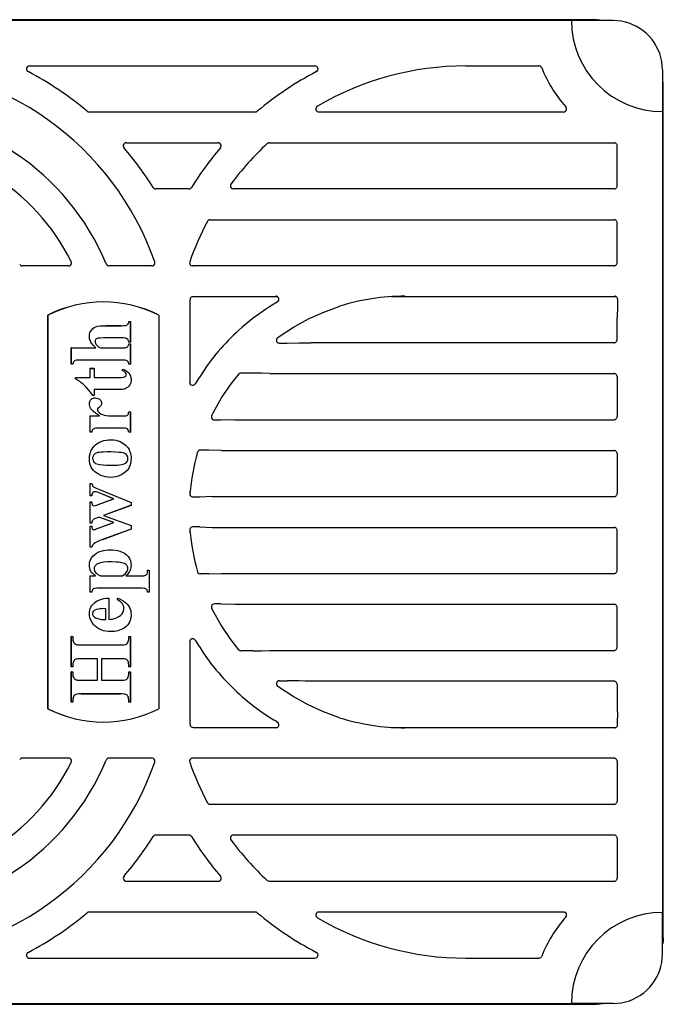
# Model space of a CAD drawing. Extents: x 823 to 2823, y 1384 to 3384.
# Drawn here: x 2072 to 2173, y 2956 to 3111 of the extents above; entities that cross this region are included whole.
import ezdxf

# ---------------------------------------------------------------- set-up
doc = ezdxf.new("R2010")
doc.units = 0
doc.header["$LTSCALE"] = 20
doc.header["$MEASUREMENT"] = 0
doc.layers.add('PRODUCT', color=3, linetype='CONTINUOUS')

msp = doc.modelspace()

# ---------------------------------------------------------------- linework, layer by layer
at = {"layer": 'PRODUCT', "linetype": 'Continuous'}
for p, q in [((2162.67, 3111.33), (2028.26, 3111.33)), ((2158.64, 3111.19), (2032.29, 3111.19)), ((2165.24, 3111.19), (2158.64, 3111.19)), ((2162.67, 3111.33), (2162.68, 3111.33)), ((2073.12, 3104.04), (2118.17, 3104.04)), ((2141.96, 3104.04), (2153.51, 3104.04)), ((2173.01, 3103.42), (2173.01, 3096.82)), ((2173.14, 3100.86), (2173.14, 3100.85)), ((2173.14, 2966.44), (2173.14, 3100.85)), ((2108.76, 3096.76), (2082.54, 3096.76)), ((2157.4, 3096.76), (2118.8, 3096.76)), ((2173.01, 3096.82), (2173.01, 2970.47)), ((2088.41, 3091.91), (2102.89, 3091.91)), ((2110.96, 3091.91), (2165.38, 3091.91)), ((2165.86, 3085.11), (2165.86, 3091.42)), ((2098.26, 3084.62), (2093.04, 3084.62)), ((2165.38, 3084.62), (2105.3, 3084.62)), ((2101.63, 3079.77), (2165.38, 3079.77)), ((2165.86, 3072.97), (2165.86, 3079.28)), ((2079.27, 3072.49), (2071.98, 3072.49)), ((2092.42, 3072.49), (2085.67, 3072.49)), ((2165.38, 3072.49), (2098.87, 3072.49)), ((2098.46, 3053.91), (2098.46, 3067.15)), ((2098.95, 3067.63), (2112.25, 3067.63)), ((2130.21, 3067.63), (2165.69, 3067.63)), ((2165.93, 3067.21), (2165.93, 3066.11)), ((2111.16, 3066.11), (2111.16, 3066.11)), ((2111.16, 3066.11), (2111.16, 3066.11)), ((2122.07, 3066.11), (2122.09, 3066.11)), ((2122.09, 3066.11), (2122.08, 3066.11)), ((2165.93, 3066.11), (2165.86, 3064.3)), ((2165.93, 3066.11), (2165.93, 3066.11)), ((2165.93, 3066.11), (2165.93, 3066.11)), ((2076.05, 3064.71), (2076.04, 3064.72)), ((2076.04, 3002.57), (2076.04, 3064.72)), ((2076.05, 3002.58), (2076.05, 3064.71)), ((2093.51, 3064.71), (2093.52, 3064.72)), ((2093.51, 3064.71), (2093.51, 3002.58)), ((2093.52, 3064.72), (2093.52, 3002.57)), ((2165.86, 3060.83), (2165.86, 3064.3)), ((2085.19, 3063.05), (2087.62, 3063.05)), ((2085.19, 3063.04), (2087.62, 3063.04)), ((2088.78, 3063.7), (2089.04, 3063.7)), ((2088.79, 3063.69), (2089.03, 3063.69)), ((2089.03, 3063.69), (2089.04, 3063.7)), ((2089.03, 3063.69), (2089.03, 3060.47)), ((2089.04, 3063.7), (2089.04, 3060.46)), ((2087.62, 3061.12), (2084.85, 3061.12)), ((2087.62, 3061.11), (2084.85, 3061.11)), ((2088.51, 3060.99), (2088.5, 3060.98)), ((2079.72, 3059.55), (2083.56, 3059.55)), ((2079.73, 3059.55), (2079.72, 3059.55)), ((2079.72, 3056.96), (2079.72, 3059.55)), ((2079.73, 3056.97), (2079.73, 3059.55)), ((2079.73, 3059.55), (2083.58, 3059.55)), ((2084.31, 3059.55), (2087.62, 3059.55)), ((2084.31, 3059.55), (2087.62, 3059.55)), ((2089.04, 3060.46), (2088.78, 3060.46)), ((2088.78, 3060.2), (2089.04, 3060.2)), ((2089.03, 3060.47), (2088.79, 3060.47)), ((2088.79, 3060.19), (2089.03, 3060.19)), ((2089.03, 3060.47), (2089.04, 3060.46)), ((2089.03, 3060.19), (2089.04, 3060.2)), ((2089.03, 3060.19), (2089.03, 3056.97)), ((2089.04, 3060.2), (2089.04, 3056.96)), ((2112.58, 3060.28), (2113.81, 3060.28)), ((2113.81, 3060.28), (2113.81, 3060.28)), ((2165.38, 3060.35), (2117.58, 3060.35)), ((2087.62, 3057.62), (2081.14, 3057.62)), ((2081.14, 3057.62), (2081.14, 3057.61)), ((2087.62, 3057.61), (2081.14, 3057.61)), ((2079.73, 3056.97), (2079.72, 3056.96)), ((2079.98, 3056.96), (2079.72, 3056.96)), ((2079.97, 3056.97), (2079.73, 3056.97)), ((2082.7, 3054.89), (2082.7, 3056.32)), ((2082.71, 3056.31), (2082.7, 3056.32)), ((2082.7, 3056.32), (2083.34, 3056.32)), ((2082.71, 3056.31), (2083.34, 3056.31)), ((2082.71, 3054.88), (2082.71, 3056.31)), ((2083.34, 3056.31), (2083.34, 3056.32)), ((2083.34, 3056.32), (2083.34, 3054.89)), ((2083.34, 3056.31), (2083.34, 3054.88)), ((2087.75, 3055.98), (2087.89, 3056.19)), ((2087.76, 3055.99), (2087.89, 3056.18)), ((2089.04, 3056.96), (2088.78, 3056.96)), ((2089.03, 3056.97), (2088.79, 3056.97)), ((2089.03, 3056.97), (2089.04, 3056.96)), ((2080.37, 3054.66), (2080.37, 3054.89)), ((2080.37, 3054.89), (2082.7, 3054.89)), ((2080.38, 3054.88), (2080.37, 3054.89)), ((2080.38, 3054.66), (2080.38, 3054.88)), ((2080.38, 3054.88), (2082.71, 3054.88)), ((2082.71, 3054.88), (2082.7, 3054.89)), ((2083.34, 3054.88), (2083.34, 3054.89)), ((2083.34, 3054.89), (2087.31, 3054.89)), ((2083.34, 3054.88), (2087.31, 3054.88)), ((2099.99, 3054.98), (2099.99, 3054.98)), ((2099.99, 3054.98), (2099.99, 3054.98)), ((2108.42, 3055.56), (2106.52, 3055.56)), ((2108.42, 3055.56), (2108.42, 3055.56)), ((2111.05, 3055.49), (2165.38, 3055.49)), ((2165.86, 3055.01), (2165.86, 3048.7)), ((2083.34, 3052.96), (2083.34, 3052.95)), ((2083.34, 3052.96), (2083.34, 3052.05)), ((2086.81, 3052.96), (2083.34, 3052.96)), ((2083.34, 3052.95), (2083.34, 3052.05)), ((2086.81, 3052.95), (2083.34, 3052.95)), ((2086.81, 3052.96), (2086.81, 3052.95)), ((2083.34, 3052.05), (2083.11, 3052.05)), ((2083.34, 3052.05), (2083.11, 3052.05)), ((2083.11, 3052.05), (2083.11, 3052.05)), ((2083.34, 3052.05), (2083.34, 3052.05)), ((2082.7, 3048.81), (2084.15, 3048.81)), ((2082.71, 3048.8), (2082.7, 3048.81)), ((2082.7, 3046.22), (2082.7, 3048.81)), ((2082.71, 3046.23), (2082.71, 3048.8)), ((2082.71, 3048.8), (2084.18, 3048.8)), ((2086.08, 3048.81), (2087.88, 3048.81)), ((2086.08, 3048.8), (2087.88, 3048.8)), ((2088.78, 3049.46), (2089.04, 3049.46)), ((2088.79, 3049.45), (2089.03, 3049.45)), ((2089.03, 3049.45), (2089.04, 3049.46)), ((2089.03, 3049.45), (2089.03, 3046.23)), ((2089.04, 3049.46), (2089.04, 3046.22)), ((2105.54, 3048.21), (2103.32, 3048.14)), ((2105.54, 3048.21), (2165.38, 3048.21)), ((2087.62, 3046.88), (2084.12, 3046.88)), ((2087.62, 3046.87), (2084.12, 3046.87)), ((2103.32, 3048.14), (2102.32, 3048.14)), ((2103.32, 3048.14), (2103.32, 3048.14)), ((2082.71, 3046.23), (2082.7, 3046.22)), ((2082.96, 3046.22), (2082.7, 3046.22)), ((2082.95, 3046.23), (2082.71, 3046.23)), ((2089.04, 3046.22), (2088.78, 3046.22)), ((2089.03, 3046.23), (2088.79, 3046.23)), ((2089.03, 3046.23), (2089.04, 3046.22)), ((2083.08, 3042.09), (2083.09, 3042.09)), ((2087.87, 3042.98), (2087.87, 3042.97)), ((2088.5, 3042.6), (2088.49, 3042.6)), ((2088.66, 3042.06), (2088.65, 3042.06)), ((2101.41, 3043.42), (2100.11, 3043.42)), ((2103.43, 3043.36), (2101.41, 3043.42)), ((2101.41, 3043.42), (2101.41, 3043.42)), ((2103.43, 3043.36), (2165.38, 3043.36)), ((2165.86, 3042.87), (2165.86, 3036.56)), ((2086.39, 3041.03), (2086.39, 3041.04)), ((2087.71, 3041.13), (2087.7, 3041.14)), ((2082.7, 3038.16), (2082.96, 3038.16)), ((2082.71, 3038.15), (2082.7, 3038.16)), ((2082.7, 3036.2), (2082.7, 3038.16)), ((2082.71, 3038.15), (2082.95, 3038.15)), ((2082.71, 3036.21), (2082.71, 3038.15)), ((2082.71, 3036.21), (2082.7, 3036.2)), ((2082.96, 3036.2), (2082.7, 3036.2)), ((2082.95, 3036.21), (2082.71, 3036.21)), ((2086.39, 3035.74), (2084.14, 3036.66)), ((2086.42, 3035.74), (2084.14, 3036.66)), ((2084.18, 3037.18), (2084.18, 3037.18)), ((2084.18, 3037.18), (2089.16, 3035.15)), ((2084.18, 3037.18), (2089.17, 3035.16)), ((2098.46, 3036.33), (2098.46, 3036.89)), ((2099.99, 3036.01), (2098.91, 3036.01)), ((2101.94, 3036.07), (2099.99, 3036.01)), ((2099.99, 3036.01), (2099.99, 3036.01)), ((2101.94, 3036.07), (2165.38, 3036.07)), ((2082.7, 3031.9), (2082.7, 3035.23)), ((2082.71, 3035.22), (2082.7, 3035.23)), ((2082.7, 3035.23), (2082.96, 3035.23)), ((2082.71, 3035.22), (2082.95, 3035.22)), ((2082.71, 3031.91), (2082.71, 3035.22)), ((2083.94, 3034.84), (2086.39, 3035.74)), ((2083.94, 3034.84), (2086.42, 3035.74)), ((2083.94, 3034.84), (2083.94, 3034.84)), ((2089.16, 3034.7), (2084.79, 3033.1)), ((2089.17, 3034.69), (2084.81, 3033.1)), ((2086.42, 3035.74), (2086.39, 3035.74)), ((2089.16, 3035.15), (2089.17, 3035.16)), ((2089.16, 3035.15), (2089.16, 3034.7)), ((2089.16, 3034.7), (2089.17, 3034.69)), ((2089.17, 3035.16), (2089.17, 3034.69)), ((2084.07, 3032.84), (2083.8, 3032.74)), ((2084.07, 3032.83), (2083.81, 3032.74)), ((2084.07, 3032.84), (2084.07, 3032.83)), ((2086.42, 3031.98), (2084.07, 3032.84)), ((2086.39, 3031.98), (2084.07, 3032.83)), ((2084.79, 3033.1), (2084.81, 3033.1)), ((2084.79, 3033.1), (2089.16, 3031.51)), ((2084.81, 3033.1), (2089.17, 3031.51)), ((2082.71, 3031.91), (2082.7, 3031.9)), ((2082.96, 3031.9), (2082.7, 3031.9)), ((2082.7, 3028.11), (2082.7, 3031.43)), ((2082.71, 3031.42), (2082.7, 3031.43)), ((2082.7, 3031.43), (2082.96, 3031.43)), ((2082.95, 3031.91), (2082.71, 3031.91)), ((2082.71, 3031.42), (2082.95, 3031.42)), ((2082.71, 3028.12), (2082.71, 3031.42)), ((2083.94, 3031.08), (2086.39, 3031.98)), ((2083.94, 3031.07), (2086.42, 3031.98)), ((2086.42, 3031.98), (2086.39, 3031.98)), ((2089.16, 3031.51), (2089.17, 3031.51)), ((2089.16, 3031.51), (2089.16, 3030.95)), ((2089.17, 3031.51), (2089.17, 3030.95)), ((2099.99, 3031.29), (2098.91, 3031.29)), ((2099.99, 3031.29), (2099.99, 3031.29)), ((2099.99, 3031.29), (2099.99, 3031.29)), ((2099.99, 3031.29), (2101.94, 3031.22)), ((2101.94, 3031.22), (2165.38, 3031.22)), ((2083.94, 3031.07), (2083.94, 3031.08)), ((2089.16, 3030.95), (2084.66, 3029.29)), ((2089.17, 3030.95), (2084.67, 3029.28)), ((2089.16, 3030.95), (2089.17, 3030.95)), ((2098.46, 3030.4), (2098.46, 3030.96)), ((2098.53, 3031.09), (2098.53, 3031.09)), ((2165.86, 3024.42), (2165.86, 3030.73)), ((2082.71, 3028.12), (2082.7, 3028.11)), ((2082.96, 3028.11), (2082.7, 3028.11)), ((2082.95, 3028.12), (2082.71, 3028.12)), ((2082.7, 3020.98), (2082.7, 3023.56)), ((2082.71, 3023.56), (2082.7, 3023.56)), ((2082.7, 3023.56), (2083.54, 3023.56)), ((2082.71, 3023.56), (2083.56, 3023.56)), ((2082.71, 3020.98), (2082.71, 3023.56)), ((2084.35, 3023.56), (2087.81, 3023.56)), ((2084.35, 3023.56), (2087.81, 3023.56)), ((2088.31, 3023.56), (2090.59, 3023.56)), ((2088.33, 3023.56), (2090.59, 3023.56)), ((2090.59, 3023.56), (2090.59, 3023.56)), ((2091.76, 3024.47), (2092.02, 3024.47)), ((2091.77, 3024.46), (2092.01, 3024.46)), ((2092.01, 3024.46), (2092.02, 3024.47)), ((2092.01, 3024.46), (2092.01, 3020.98)), ((2092.02, 3024.47), (2092.02, 3020.98)), ((2099.85, 3023.94), (2099.85, 3023.94)), ((2101.41, 3023.87), (2100.11, 3023.87)), ((2101.41, 3023.87), (2103.43, 3023.94)), ((2101.41, 3023.87), (2101.41, 3023.87)), ((2101.41, 3023.87), (2101.41, 3023.87)), ((2103.43, 3023.94), (2165.38, 3023.94)), ((2082.71, 3020.98), (2082.7, 3020.98)), ((2082.96, 3020.98), (2082.7, 3020.98)), ((2082.95, 3020.98), (2082.71, 3020.98)), ((2090.59, 3021.63), (2084.12, 3021.63)), ((2090.59, 3021.62), (2084.12, 3021.62)), ((2092.02, 3020.98), (2091.76, 3020.98)), ((2092.01, 3020.98), (2091.77, 3020.98)), ((2092.01, 3020.98), (2092.02, 3020.98)), ((2085.67, 3020.07), (2085.67, 3016.7)), ((2085.67, 3020.06), (2085.67, 3016.69)), ((2086.97, 3019.84), (2087.1, 3020.07)), ((2086.98, 3019.84), (2087.1, 3020.06)), ((2101.85, 3018.79), (2101.85, 3018.79)), ((2103.32, 3019.15), (2102.32, 3019.15)), ((2103.32, 3019.15), (2103.32, 3019.15)), ((2103.32, 3019.15), (2103.32, 3019.15)), ((2103.32, 3019.15), (2105.54, 3019.08)), ((2105.54, 3019.08), (2165.38, 3019.08)), ((2085.16, 3016.7), (2085.16, 3018.39)), ((2085.17, 3016.7), (2085.17, 3018.4)), ((2087.5, 3017.34), (2087.49, 3017.35)), ((2165.86, 3012.28), (2165.86, 3018.6)), ((2084.94, 3016.7), (2085.16, 3016.7)), ((2084.94, 3016.7), (2085.17, 3016.7)), ((2085.17, 3016.7), (2085.16, 3016.7)), ((2085.97, 3014.77), (2085.97, 3014.76)), ((2079.72, 3009.2), (2079.72, 3013.98)), ((2079.73, 3013.98), (2079.72, 3013.98)), ((2079.72, 3013.98), (2079.98, 3013.98)), ((2079.73, 3013.98), (2079.97, 3013.98)), ((2079.73, 3009.2), (2079.73, 3013.98)), ((2079.97, 3013.98), (2079.98, 3013.98)), ((2079.97, 3013.98), (2079.97, 3013.69)), ((2079.98, 3013.98), (2079.98, 3013.69)), ((2081.27, 3012.69), (2087.49, 3012.69)), ((2081.27, 3012.68), (2087.49, 3012.68)), ((2088.78, 3013.98), (2089.04, 3013.98)), ((2088.79, 3013.98), (2088.78, 3013.98)), ((2088.78, 3013.69), (2088.78, 3013.98)), ((2088.79, 3013.98), (2089.03, 3013.98)), ((2088.79, 3013.69), (2088.79, 3013.98)), ((2089.03, 3013.98), (2089.04, 3013.98)), ((2089.03, 3013.98), (2089.03, 3009.2)), ((2089.04, 3013.98), (2089.04, 3009.2)), ((2098.46, 3000.15), (2098.46, 3013.39)), ((2099.98, 3012.31), (2099.98, 3012.31)), ((2099.99, 3012.31), (2099.98, 3012.31)), ((2106.45, 3011.74), (2106.52, 3011.73)), ((2106.45, 3011.74), (2106.45, 3011.74)), ((2108.42, 3011.73), (2106.52, 3011.73)), ((2108.42, 3011.73), (2108.42, 3011.73)), ((2108.42, 3011.73), (2108.42, 3011.73)), ((2111.05, 3011.8), (2165.38, 3011.8)), ((2079.97, 3009.49), (2079.97, 3009.2)), ((2079.98, 3009.49), (2079.98, 3009.2)), ((2083.87, 3010.5), (2081.27, 3010.5)), ((2081.27, 3010.5), (2081.27, 3010.49)), ((2083.86, 3010.49), (2081.27, 3010.49)), ((2083.87, 3010.5), (2083.86, 3010.49)), ((2083.86, 3007.12), (2083.86, 3010.49)), ((2083.87, 3007.12), (2083.87, 3010.5)), ((2087.49, 3010.5), (2084.5, 3010.5)), ((2084.5, 3010.5), (2084.51, 3010.49)), ((2084.5, 3010.5), (2084.5, 3007.12)), ((2087.49, 3010.49), (2084.51, 3010.49)), ((2084.51, 3010.49), (2084.51, 3007.12)), ((2087.49, 3010.5), (2087.49, 3010.49)), ((2088.78, 3009.2), (2088.78, 3009.49)), ((2088.79, 3009.2), (2088.79, 3009.49)), ((2079.98, 3009.2), (2079.72, 3009.2)), ((2079.73, 3009.2), (2079.72, 3009.2)), ((2079.72, 3003.63), (2079.72, 3008.42)), ((2079.73, 3008.41), (2079.72, 3008.42)), ((2079.72, 3008.42), (2079.98, 3008.42)), ((2079.97, 3009.2), (2079.73, 3009.2)), ((2079.73, 3008.41), (2079.97, 3008.41)), ((2079.73, 3003.64), (2079.73, 3008.41)), ((2079.97, 3009.2), (2079.98, 3009.2)), ((2079.97, 3008.41), (2079.98, 3008.42)), ((2079.97, 3008.41), (2079.97, 3008.11)), ((2079.98, 3008.42), (2079.98, 3008.11)), ((2089.04, 3009.2), (2088.78, 3009.2)), ((2088.79, 3009.2), (2088.78, 3009.2)), ((2088.78, 3008.11), (2088.78, 3008.42)), ((2088.79, 3008.41), (2088.78, 3008.42)), ((2088.78, 3008.42), (2089.04, 3008.42)), ((2089.03, 3009.2), (2088.79, 3009.2)), ((2088.79, 3008.11), (2088.79, 3008.41)), ((2088.79, 3008.41), (2089.03, 3008.41)), ((2089.03, 3009.2), (2089.04, 3009.2)), ((2089.03, 3008.41), (2089.04, 3008.42)), ((2089.03, 3008.41), (2089.03, 3003.64)), ((2089.04, 3008.42), (2089.04, 3003.63)), ((2080.43, 3007.19), (2080.44, 3007.2)), ((2081.27, 3007.12), (2083.86, 3007.12)), ((2081.27, 3007.12), (2083.87, 3007.12)), ((2083.87, 3007.12), (2083.86, 3007.12)), ((2084.5, 3007.12), (2087.49, 3007.12)), ((2084.5, 3007.12), (2084.51, 3007.12)), ((2084.51, 3007.12), (2087.49, 3007.12)), ((2112.1, 3006.43), (2112.1, 3006.43)), ((2112.58, 3007.01), (2113.81, 3007.01)), ((2113.81, 3007.01), (2113.81, 3007.01)), ((2113.81, 3007.01), (2113.81, 3007.01)), ((2165.38, 3006.94), (2117.58, 3006.94)), ((2165.86, 3006.46), (2165.86, 3003.06)), ((2087.49, 3004.93), (2081.27, 3004.93)), ((2087.49, 3004.92), (2081.27, 3004.92)), ((2079.73, 3003.64), (2079.72, 3003.63)), ((2079.98, 3003.63), (2079.72, 3003.63)), ((2079.97, 3003.64), (2079.73, 3003.64)), ((2079.97, 3003.93), (2079.97, 3003.64)), ((2079.97, 3003.64), (2079.98, 3003.63)), ((2079.98, 3003.93), (2079.98, 3003.63)), ((2088.65, 3004.58), (2088.64, 3004.58)), ((2088.78, 3003.63), (2088.78, 3003.93)), ((2088.79, 3003.93), (2088.78, 3003.93)), ((2088.79, 3003.64), (2088.78, 3003.63)), ((2089.04, 3003.63), (2088.78, 3003.63)), ((2088.79, 3003.64), (2088.79, 3003.93)), ((2089.03, 3003.64), (2088.79, 3003.64)), ((2089.03, 3003.64), (2089.04, 3003.63)), ((2076.05, 3002.58), (2076.04, 3002.57)), ((2093.51, 3002.58), (2093.52, 3002.57)), ((2165.86, 3003.06), (2165.93, 3001.18)), ((2111.16, 3001.19), (2111.16, 3001.19)), ((2111.16, 3001.19), (2111.16, 3001.19)), ((2122.07, 3001.19), (2122.07, 3001.19)), ((2122.07, 3001.19), (2122.07, 3001.19)), ((2165.93, 3001.19), (2165.93, 3001.18)), ((2165.93, 3000.08), (2165.93, 3001.19)), ((2165.93, 3001.18), (2165.93, 3001.18)), ((2098.95, 2999.66), (2112.24, 2999.66)), ((2130.21, 2999.66), (2165.69, 2999.66)), ((2079.27, 2994.81), (2071.98, 2994.81)), ((2092.42, 2994.81), (2085.67, 2994.81)), ((2165.38, 2994.81), (2098.87, 2994.81)), ((2165.86, 2994.32), (2165.86, 2988.01)), ((2101.63, 2987.52), (2165.38, 2987.52)), ((2098.26, 2982.67), (2093.04, 2982.67)), ((2165.38, 2982.67), (2105.3, 2982.67)), ((2165.86, 2982.18), (2165.86, 2975.87)), ((2088.41, 2975.39), (2102.89, 2975.39)), ((2110.96, 2975.39), (2165.38, 2975.39)), ((2108.76, 2970.53), (2082.54, 2970.53)), ((2157.4, 2970.53), (2118.8, 2970.53)), ((2173.01, 2963.87), (2173.01, 2970.47)), ((2173.14, 2966.44), (2173.14, 2966.43)), ((2073.12, 2963.25), (2118.17, 2963.25)), ((2141.96, 2963.25), (2153.51, 2963.25)), ((2028.26, 2955.97), (2162.67, 2955.97)), ((2032.29, 2956.1), (2158.64, 2956.1)), ((2165.24, 2956.1), (2158.64, 2956.1)), ((2162.68, 2955.97), (2162.67, 2955.97))]:
    msp.add_line(p, q, dxfattribs=at)
for points in [[(2162.68, 3111.33), (2163.11, 3111.3), (2163.54, 3111.23), (2163.67, 3111.19)], [(2173.01, 3103.42), (2172.98, 3104.07), (2172.9, 3104.71), (2172.76, 3105.35), (2172.58, 3105.98), (2172.34, 3106.58), (2172.04, 3107.17), (2171.7, 3107.73), (2171.32, 3108.26), (2170.9, 3108.74), (2170.45, 3109.19), (2169.96, 3109.59), (2169.44, 3109.96), (2168.91, 3110.27), (2168.34, 3110.54), (2167.77, 3110.77), (2167.17, 3110.95), (2166.54, 3111.08), (2165.89, 3111.16), (2165.24, 3111.19)], [(2073.12, 3104.04), (2072.96, 3104.02), (2072.82, 3103.94), (2072.71, 3103.81), (2072.65, 3103.66), (2072.64, 3103.5), (2072.69, 3103.35), (2072.78, 3103.22), (2072.9, 3103.13)], [(2118.4, 3103.13), (2118.53, 3103.23), (2118.62, 3103.37), (2118.66, 3103.53), (2118.64, 3103.69), (2118.58, 3103.83), (2118.46, 3103.95), (2118.32, 3104.02), (2118.17, 3104.04)], [(2153.96, 3103.74), (2153.87, 3103.88), (2153.75, 3103.98), (2153.59, 3104.04), (2153.51, 3104.04)], [(2173.14, 3100.86), (2173.12, 3101.29), (2173.05, 3101.72), (2173.01, 3101.85)], [(2082.22, 3096.88), (2082.36, 3096.79), (2082.54, 3096.76)], [(2108.76, 3096.76), (2108.92, 3096.79), (2109.07, 3096.88)], [(2118.55, 3097.67), (2118.43, 3097.56), (2118.34, 3097.42), (2118.31, 3097.26), (2118.33, 3097.1), (2118.41, 3096.95), (2118.53, 3096.84), (2118.68, 3096.78), (2118.8, 3096.76)], [(2157.4, 3096.76), (2157.56, 3096.79), (2157.71, 3096.87), (2157.82, 3096.99), (2157.88, 3097.14), (2157.89, 3097.3), (2157.84, 3097.46), (2157.76, 3097.57)], [(2088.41, 3091.91), (2088.25, 3091.88), (2088.1, 3091.8), (2087.99, 3091.68), (2087.93, 3091.53), (2087.92, 3091.37), (2087.97, 3091.21), (2088.04, 3091.11)], [(2103.26, 3091.11), (2103.34, 3091.25), (2103.37, 3091.41), (2103.35, 3091.57), (2103.28, 3091.71), (2103.16, 3091.82), (2103.01, 3091.89), (2102.89, 3091.91)], [(2110.96, 3091.91), (2110.8, 3091.88), (2110.66, 3091.8), (2110.63, 3091.78)], [(2165.86, 3091.42), (2165.85, 3091.52), (2165.82, 3091.61), (2165.78, 3091.69), (2165.72, 3091.77), (2165.65, 3091.83), (2165.56, 3091.87), (2165.47, 3091.9), (2165.38, 3091.91)], [(2092.62, 3084.85), (2092.73, 3084.73), (2092.87, 3084.65), (2093.04, 3084.62)], [(2098.26, 3084.62), (2098.42, 3084.65), (2098.56, 3084.73), (2098.67, 3084.85)], [(2104.91, 3085.4), (2104.84, 3085.25), (2104.82, 3085.09), (2104.85, 3084.93), (2104.93, 3084.79), (2105.06, 3084.69), (2105.21, 3084.63), (2105.3, 3084.62)], [(2165.38, 3084.62), (2165.47, 3084.63), (2165.56, 3084.66), (2165.65, 3084.71), (2165.72, 3084.77), (2165.78, 3084.84), (2165.82, 3084.92), (2165.85, 3085.02), (2165.86, 3085.11)], [(2101.63, 3079.77), (2101.47, 3079.74), (2101.32, 3079.66), (2101.22, 3079.54), (2101.2, 3079.51)], [(2165.86, 3079.28), (2165.85, 3079.38), (2165.82, 3079.47), (2165.78, 3079.55), (2165.72, 3079.63), (2165.65, 3079.69), (2165.56, 3079.73), (2165.47, 3079.76), (2165.38, 3079.77)], [(2079.27, 3072.49), (2079.43, 3072.51), (2079.57, 3072.59), (2079.68, 3072.72), (2079.74, 3072.87), (2079.75, 3073.03), (2079.7, 3073.19)], [(2092.42, 3072.49), (2092.59, 3072.51), (2092.73, 3072.59), (2092.84, 3072.72), (2092.9, 3072.87), (2092.91, 3073.03), (2092.88, 3073.13)], [(2098.41, 3073.13), (2098.39, 3072.97), (2098.41, 3072.81), (2098.49, 3072.67), (2098.61, 3072.56), (2098.77, 3072.5), (2098.87, 3072.49)], [(2071.58, 3072.7), (2071.69, 3072.58), (2071.83, 3072.51), (2071.98, 3072.49)], [(2085.22, 3072.79), (2085.31, 3072.65), (2085.44, 3072.55), (2085.59, 3072.49), (2085.67, 3072.49)], [(2165.38, 3072.49), (2165.47, 3072.5), (2165.56, 3072.52), (2165.65, 3072.57), (2165.72, 3072.63), (2165.78, 3072.7), (2165.82, 3072.79), (2165.85, 3072.88), (2165.86, 3072.97)], [(2098.95, 3067.63), (2098.85, 3067.62), (2098.76, 3067.59), (2098.68, 3067.55), (2098.6, 3067.49), (2098.54, 3067.42), (2098.5, 3067.33), (2098.47, 3067.24), (2098.46, 3067.15)], [(2112.26, 3066.8), (2112.38, 3066.91), (2112.46, 3067.05), (2112.49, 3067.21), (2112.47, 3067.37), (2112.39, 3067.51), (2112.27, 3067.62), (2112.12, 3067.69), (2112.01, 3067.7)], [(2165.93, 3067.21), (2165.92, 3067.31), (2165.89, 3067.4), (2165.85, 3067.48), (2165.79, 3067.56), (2165.71, 3067.62), (2165.63, 3067.66), (2165.54, 3067.69), (2165.44, 3067.7)], [(2111.16, 3066.11), (2110.23, 3065.51), (2109.32, 3064.88), (2108.42, 3064.23)], [(2112.27, 3061.14), (2112.55, 3061.34), (2114.78, 3062.81), (2117.13, 3064.1), (2119.57, 3065.2), (2122.09, 3066.11)], [(2082.58, 3061.37), (2082.6, 3061.66), (2082.67, 3061.95), (2082.79, 3062.18), (2082.94, 3062.4), (2083.12, 3062.59), (2083.33, 3062.74), (2083.58, 3062.87), (2083.86, 3062.95), (2084.3, 3063.01), (2084.74, 3063.03), (2085.19, 3063.04)], [(2087.62, 3063.04), (2087.98, 3063.05), (2088.35, 3063.09), (2088.5, 3063.14), (2088.6, 3063.21), (2088.69, 3063.34), (2088.74, 3063.47), (2088.78, 3063.6), (2088.79, 3063.69)], [(2083.58, 3059.55), (2083.37, 3059.75), (2083.17, 3059.96), (2082.93, 3060.28), (2082.82, 3060.45), (2082.73, 3060.64), (2082.66, 3060.81), (2082.62, 3060.99), (2082.59, 3061.18), (2082.58, 3061.37)], [(2084.85, 3061.12), (2084.27, 3061.1), (2084.08, 3061.09), (2083.9, 3061.06), (2083.8, 3061.03), (2083.7, 3060.98), (2083.62, 3060.91), (2083.55, 3060.83), (2083.49, 3060.7), (2083.47, 3060.55)], [(2088.51, 3060.99), (2088.37, 3061.05), (2088.22, 3061.08), (2087.97, 3061.11), (2087.62, 3061.12)], [(2088.79, 3060.47), (2088.75, 3060.64), (2088.7, 3060.76), (2088.63, 3060.88), (2088.51, 3060.99)], [(2112.29, 3061.16), (2112.18, 3061.04), (2112.11, 3060.89), (2112.09, 3060.73), (2112.13, 3060.57), (2112.22, 3060.44), (2112.35, 3060.34), (2112.51, 3060.29), (2112.58, 3060.28)], [(2165.38, 3060.35), (2165.47, 3060.36), (2165.56, 3060.39), (2165.65, 3060.43), (2165.72, 3060.49), (2165.78, 3060.56), (2165.82, 3060.65), (2165.85, 3060.74), (2165.86, 3060.83)], [(2083.47, 3060.55), (2083.48, 3060.41), (2083.53, 3060.27), (2083.6, 3060.14), (2083.68, 3060.03), (2083.87, 3059.84), (2084.08, 3059.68), (2084.31, 3059.55)], [(2087.62, 3059.55), (2087.91, 3059.55), (2088.2, 3059.57), (2088.35, 3059.6), (2088.49, 3059.65)], [(2088.49, 3059.65), (2088.57, 3059.71), (2088.64, 3059.79), (2088.69, 3059.87), (2088.73, 3059.96), (2088.79, 3060.19)], [(2088.79, 3060.47), (2088.79, 3060.46), (2088.78, 3060.46)], [(2113.81, 3060.28), (2115.68, 3060.32), (2116.62, 3060.33), (2117.58, 3060.35)], [(2081.14, 3057.62), (2080.85, 3057.61), (2080.56, 3057.59), (2080.35, 3057.55), (2080.22, 3057.5), (2080.12, 3057.4), (2080.07, 3057.32), (2080.03, 3057.23), (2080, 3057.1), (2079.97, 3056.97)], [(2088.52, 3057.51), (2088.39, 3057.56), (2088.23, 3057.59), (2087.98, 3057.61), (2087.62, 3057.62)], [(2101.8, 3057.61), (2101.17, 3056.75), (2100.57, 3055.88), (2099.99, 3054.98)], [(2088.4, 3055.29), (2088.39, 3055.38), (2088.36, 3055.47), (2088.27, 3055.62), (2088.14, 3055.74), (2087.99, 3055.85), (2087.76, 3055.99)], [(2087.89, 3056.18), (2088.14, 3056.06), (2088.38, 3055.92), (2088.6, 3055.76), (2088.79, 3055.56), (2088.95, 3055.34), (2089.06, 3055.1), (2089.13, 3054.84), (2089.15, 3054.67), (2089.16, 3054.49)], [(2088.79, 3056.97), (2088.75, 3057.17), (2088.67, 3057.36), (2088.6, 3057.44), (2088.52, 3057.51)], [(2083.11, 3052.05), (2082.77, 3052.53), (2082.41, 3052.98), (2082.01, 3053.41), (2081.58, 3053.81), (2081.3, 3054.05), (2081, 3054.27), (2080.69, 3054.47), (2080.38, 3054.66)], [(2087.31, 3054.88), (2087.63, 3054.89), (2087.96, 3054.91), (2088.05, 3054.93), (2088.15, 3054.97), (2088.23, 3055.02), (2088.31, 3055.09), (2088.38, 3055.19), (2088.4, 3055.29)], [(2089.16, 3054.49), (2089.15, 3054.3), (2089.12, 3054.1), (2089.06, 3053.91), (2088.94, 3053.69), (2088.79, 3053.49), (2088.61, 3053.31), (2088.4, 3053.16), (2088.24, 3053.08), (2088.07, 3053.02)], [(2101.9, 3048.86), (2102.13, 3049.31), (2103.45, 3051.64), (2104.95, 3053.85), (2106.19, 3055.43)], [(2106.52, 3055.56), (2106.36, 3055.53), (2106.22, 3055.46), (2106.15, 3055.39)], [(2111.05, 3055.49), (2109.73, 3055.53), (2108.42, 3055.56)], [(2165.86, 3055.01), (2165.85, 3055.1), (2165.82, 3055.19), (2165.78, 3055.28), (2165.72, 3055.35), (2165.65, 3055.41), (2165.56, 3055.46), (2165.47, 3055.48), (2165.38, 3055.49)], [(2088.07, 3053.02), (2087.8, 3052.99), (2087.52, 3052.97), (2087.16, 3052.96), (2086.81, 3052.96)], [(2098.4, 3054.14), (2098.42, 3053.98), (2098.5, 3053.84), (2098.62, 3053.73), (2098.78, 3053.67), (2098.94, 3053.66), (2099.09, 3053.71), (2099.22, 3053.8), (2099.29, 3053.89)], [(2082.58, 3050.75), (2082.59, 3050.93), (2082.63, 3051.1), (2082.69, 3051.22), (2082.76, 3051.34), (2082.85, 3051.43), (2082.96, 3051.51), (2083.08, 3051.57), (2083.2, 3051.61), (2083.35, 3051.64), (2083.51, 3051.65)], [(2083.51, 3051.65), (2083.72, 3051.63), (2083.92, 3051.58), (2084.05, 3051.52), (2084.18, 3051.44), (2084.28, 3051.34), (2084.37, 3051.22), (2084.44, 3051.09), (2084.48, 3050.96), (2084.5, 3050.75)], [(2084.18, 3048.8), (2083.85, 3049.01), (2083.53, 3049.23), (2083.22, 3049.48), (2083, 3049.7), (2082.82, 3049.95), (2082.72, 3050.14), (2082.64, 3050.34), (2082.59, 3050.54), (2082.58, 3050.75)], [(2083.91, 3049.98), (2083.88, 3049.95), (2083.86, 3049.9), (2083.85, 3049.84)], [(2083.85, 3049.84), (2083.86, 3049.74), (2083.93, 3049.56), (2084, 3049.46)], [(2084.5, 3050.75), (2084.49, 3050.63), (2084.45, 3050.52), (2084.4, 3050.42), (2084.32, 3050.33), (2084.22, 3050.24), (2084.12, 3050.15), (2083.91, 3049.98)], [(2084, 3049.46), (2084.17, 3049.28), (2084.36, 3049.15), (2084.5, 3049.08), (2084.65, 3049.02)], [(2084.65, 3049.02), (2084.93, 3048.94), (2085.22, 3048.88), (2085.64, 3048.82), (2086.08, 3048.8)], [(2087.88, 3048.8), (2088.01, 3048.8), (2088.14, 3048.81), (2088.27, 3048.81), (2088.39, 3048.84)], [(2088.39, 3048.84), (2088.49, 3048.88), (2088.58, 3048.93), (2088.67, 3049.02), (2088.73, 3049.14), (2088.77, 3049.29), (2088.79, 3049.45)], [(2101.89, 3048.85), (2101.84, 3048.69), (2101.85, 3048.53), (2101.91, 3048.38), (2102.02, 3048.25), (2102.16, 3048.17), (2102.32, 3048.14)], [(2165.38, 3048.21), (2165.47, 3048.22), (2165.56, 3048.25), (2165.65, 3048.29), (2165.72, 3048.35), (2165.78, 3048.43), (2165.82, 3048.51), (2165.85, 3048.6), (2165.86, 3048.7)], [(2083.38, 3046.82), (2083.27, 3046.78), (2083.17, 3046.73), (2083.07, 3046.62), (2083, 3046.49), (2082.97, 3046.36), (2082.95, 3046.23)], [(2084.12, 3046.88), (2083.83, 3046.87), (2083.61, 3046.86), (2083.38, 3046.82)], [(2088.79, 3046.23), (2088.77, 3046.38), (2088.73, 3046.52), (2088.66, 3046.65), (2088.58, 3046.74), (2088.45, 3046.8), (2088.21, 3046.85), (2087.97, 3046.87), (2087.62, 3046.88)], [(2088.79, 3046.23), (2088.79, 3046.22), (2088.78, 3046.22)], [(2082.58, 3042.06), (2082.61, 3042.46), (2082.68, 3042.84), (2082.81, 3043.22), (2082.95, 3043.51), (2083.11, 3043.78), (2083.31, 3044.03), (2083.54, 3044.26), (2083.8, 3044.46), (2084.08, 3044.62), (2084.46, 3044.79), (2084.86, 3044.92), (2085.26, 3045), (2085.57, 3045.03), (2085.87, 3045.05)], [(2085.87, 3045.05), (2086.16, 3045.04), (2086.46, 3045.01), (2086.75, 3044.96), (2087.04, 3044.89), (2087.31, 3044.8), (2087.58, 3044.68), (2087.84, 3044.53), (2088.08, 3044.36)], [(2088.08, 3044.36), (2088.3, 3044.18), (2088.5, 3043.98), (2088.68, 3043.75), (2088.83, 3043.5), (2088.93, 3043.3), (2089.01, 3043.08), (2089.08, 3042.85), (2089.12, 3042.62), (2089.15, 3042.35), (2089.16, 3042.08)], [(2085.9, 3039.11), (2085.51, 3039.13), (2085.12, 3039.18), (2084.74, 3039.28), (2084.37, 3039.42), (2084.01, 3039.59), (2083.68, 3039.81), (2083.45, 3040), (2083.23, 3040.22), (2083.04, 3040.45), (2082.88, 3040.72), (2082.76, 3041), (2082.67, 3041.29), (2082.6, 3041.67), (2082.58, 3042.06)], [(2083.22, 3042.58), (2083.15, 3042.47), (2083.11, 3042.36), (2083.09, 3042.24), (2083.08, 3042.09)], [(2083.08, 3042.09), (2083.1, 3041.91), (2083.15, 3041.73), (2083.22, 3041.6), (2083.31, 3041.48), (2083.42, 3041.38), (2083.55, 3041.31), (2083.75, 3041.23), (2083.96, 3041.17), (2084.18, 3041.13), (2084.73, 3041.08), (2085.28, 3041.05), (2086.39, 3041.03)], [(2085.36, 3043.12), (2084.77, 3043.11), (2084.48, 3043.09), (2084.19, 3043.06), (2083.9, 3043.01), (2083.63, 3042.91), (2083.45, 3042.81), (2083.3, 3042.68), (2083.22, 3042.58)], [(2087.87, 3042.98), (2087.58, 3043.03), (2087.29, 3043.06), (2086.7, 3043.1), (2086.03, 3043.12), (2085.36, 3043.12)], [(2089.16, 3042.08), (2089.14, 3041.69), (2089.07, 3041.3), (2088.96, 3040.92), (2088.84, 3040.67), (2088.69, 3040.42), (2088.52, 3040.2), (2088.22, 3039.91), (2087.88, 3039.66), (2087.52, 3039.47), (2087.14, 3039.31), (2086.74, 3039.2), (2086.32, 3039.13), (2085.9, 3039.11)], [(2087.71, 3041.13), (2087.9, 3041.18), (2088.09, 3041.24), (2088.26, 3041.34), (2088.38, 3041.43), (2088.49, 3041.55), (2088.57, 3041.68), (2088.63, 3041.83), (2088.65, 3041.95), (2088.66, 3042.06)], [(2088.5, 3042.6), (2088.37, 3042.74), (2088.22, 3042.84), (2088.05, 3042.92), (2087.87, 3042.98)], [(2088.66, 3042.06), (2088.65, 3042.21), (2088.62, 3042.35), (2088.57, 3042.48), (2088.5, 3042.6)], [(2100.11, 3043.42), (2099.94, 3043.4), (2099.8, 3043.32), (2099.69, 3043.2), (2099.64, 3043.07)], [(2165.86, 3042.87), (2165.85, 3042.97), (2165.82, 3043.06), (2165.78, 3043.14), (2165.72, 3043.21), (2165.65, 3043.27), (2165.56, 3043.32), (2165.47, 3043.35), (2165.38, 3043.36)], [(2086.39, 3041.03), (2086.98, 3041.05), (2087.34, 3041.08), (2087.71, 3041.13)], [(2082.95, 3038.15), (2082.95, 3038.16), (2082.96, 3038.16)], [(2082.95, 3038.15), (2082.99, 3037.97), (2083.06, 3037.8), (2083.13, 3037.7), (2083.21, 3037.62), (2083.41, 3037.49), (2083.64, 3037.39), (2084.18, 3037.18)], [(2083.48, 3036.84), (2083.38, 3036.84), (2083.27, 3036.82), (2083.16, 3036.76), (2083.07, 3036.67), (2083, 3036.52), (2082.97, 3036.36), (2082.95, 3036.21)], [(2084.14, 3036.66), (2083.86, 3036.76), (2083.68, 3036.81), (2083.48, 3036.84)], [(2098.43, 3036.53), (2098.44, 3036.37), (2098.51, 3036.22), (2098.62, 3036.1), (2098.77, 3036.03), (2098.91, 3036.01)], [(2165.38, 3036.07), (2165.47, 3036.08), (2165.56, 3036.11), (2165.65, 3036.16), (2165.72, 3036.22), (2165.78, 3036.29), (2165.82, 3036.37), (2165.85, 3036.46), (2165.86, 3036.56)], [(2082.95, 3035.22), (2082.97, 3034.99), (2082.99, 3034.88), (2083.03, 3034.77), (2083.09, 3034.7), (2083.17, 3034.66), (2083.27, 3034.64), (2083.3, 3034.64)], [(2083.3, 3034.64), (2083.51, 3034.68), (2083.73, 3034.75), (2083.94, 3034.84)], [(2083.8, 3032.74), (2083.55, 3032.63), (2083.3, 3032.51), (2083.21, 3032.44), (2083.13, 3032.37), (2083.07, 3032.28), (2083.02, 3032.18), (2082.98, 3032.05), (2082.95, 3031.91)], [(2082.95, 3031.42), (2082.96, 3031.23), (2082.98, 3031.13), (2083.01, 3031.03), (2083.07, 3030.94), (2083.16, 3030.87), (2083.26, 3030.85)], [(2098.91, 3031.29), (2098.75, 3031.26), (2098.61, 3031.18), (2098.53, 3031.09)], [(2165.86, 3030.73), (2165.85, 3030.83), (2165.82, 3030.92), (2165.78, 3031), (2165.72, 3031.08), (2165.65, 3031.14), (2165.56, 3031.18), (2165.47, 3031.21), (2165.38, 3031.22)], [(2083.26, 3030.85), (2083.37, 3030.87), (2083.47, 3030.9), (2083.68, 3030.97), (2083.81, 3031.02), (2083.94, 3031.07)], [(2098.53, 3031.09), (2098.5, 3031.06), (2098.44, 3030.91), (2098.43, 3030.76)], [(2083.27, 3028.64), (2083.16, 3028.54), (2083.07, 3028.42), (2083, 3028.28), (2082.95, 3028.12)], [(2084.66, 3029.29), (2084.12, 3029.08), (2083.68, 3028.89), (2083.47, 3028.78), (2083.27, 3028.64)], [(2082.58, 3025.3), (2082.6, 3025.56), (2082.64, 3025.82), (2082.73, 3026.07), (2082.9, 3026.4), (2083.13, 3026.7), (2083.41, 3026.96), (2083.72, 3027.17), (2084.07, 3027.35), (2084.43, 3027.49), (2084.81, 3027.59), (2085.15, 3027.65), (2085.49, 3027.68), (2085.84, 3027.7)], [(2085.84, 3027.7), (2086.23, 3027.68), (2086.62, 3027.64), (2087, 3027.57), (2087.38, 3027.46), (2087.75, 3027.32), (2088.1, 3027.13), (2088.41, 3026.9), (2088.68, 3026.62), (2088.89, 3026.29), (2089.05, 3025.94), (2089.11, 3025.71), (2089.14, 3025.47), (2089.16, 3025.23)], [(2082.83, 3024.24), (2082.71, 3024.5), (2082.63, 3024.78), (2082.59, 3025.04), (2082.58, 3025.3)], [(2083.75, 3025.39), (2083.58, 3025.25), (2083.44, 3025.08), (2083.38, 3024.97), (2083.35, 3024.84), (2083.34, 3024.69)], [(2086.04, 3025.77), (2085.46, 3025.76), (2084.88, 3025.71), (2084.59, 3025.67), (2084.31, 3025.61), (2084.02, 3025.52), (2083.88, 3025.46), (2083.75, 3025.39)], [(2088.26, 3025.42), (2088.1, 3025.5), (2087.92, 3025.57), (2087.55, 3025.66), (2087.18, 3025.72), (2086.8, 3025.75), (2086.04, 3025.77)], [(2088.66, 3024.81), (2088.65, 3024.94), (2088.61, 3025.06), (2088.55, 3025.17), (2088.47, 3025.26), (2088.37, 3025.35), (2088.26, 3025.42)], [(2089.16, 3025.23), (2089.14, 3024.94), (2089.08, 3024.65), (2089.02, 3024.46), (2088.93, 3024.27)], [(2083.56, 3023.56), (2083.33, 3023.73), (2083.11, 3023.92), (2082.96, 3024.07), (2082.83, 3024.24)], [(2083.34, 3024.69), (2083.35, 3024.54), (2083.38, 3024.4), (2083.46, 3024.24), (2083.56, 3024.09), (2083.73, 3023.92), (2083.93, 3023.78), (2084.14, 3023.66), (2084.35, 3023.56)], [(2087.81, 3023.56), (2088.02, 3023.72), (2088.22, 3023.89), (2088.4, 3024.1), (2088.54, 3024.32), (2088.62, 3024.52), (2088.66, 3024.73), (2088.66, 3024.81)], [(2088.93, 3024.27), (2088.77, 3024.03), (2088.58, 3023.81), (2088.31, 3023.56)], [(2090.59, 3023.56), (2090.84, 3023.56), (2091.09, 3023.57), (2091.33, 3023.62), (2091.51, 3023.7), (2091.59, 3023.76), (2091.66, 3023.84), (2091.7, 3023.92), (2091.73, 3024), (2091.76, 3024.23), (2091.77, 3024.46)], [(2099.64, 3024.22), (2099.71, 3024.07), (2099.83, 3023.96), (2099.85, 3023.94)], [(2099.85, 3023.94), (2100, 3023.88), (2100.11, 3023.87)], [(2165.38, 3023.94), (2165.47, 3023.95), (2165.56, 3023.97), (2165.65, 3024.02), (2165.72, 3024.08), (2165.78, 3024.15), (2165.82, 3024.24), (2165.85, 3024.33), (2165.86, 3024.42)], [(2084.12, 3021.63), (2083.75, 3021.62), (2083.38, 3021.57), (2083.22, 3021.52), (2083.11, 3021.44), (2083.04, 3021.33), (2082.99, 3021.23), (2082.97, 3021.11), (2082.95, 3020.98)], [(2091.5, 3021.51), (2091.36, 3021.57), (2091.21, 3021.6), (2090.91, 3021.62), (2090.59, 3021.63)], [(2091.77, 3020.98), (2091.75, 3021.14), (2091.72, 3021.24), (2091.67, 3021.34), (2091.59, 3021.44), (2091.5, 3021.51)], [(2082.58, 3017.63), (2082.6, 3017.9), (2082.64, 3018.16), (2082.72, 3018.41), (2082.83, 3018.65), (2082.97, 3018.87), (2083.13, 3019.07), (2083.4, 3019.34), (2083.7, 3019.56), (2084.08, 3019.75), (2084.48, 3019.89), (2084.87, 3019.98), (2085.27, 3020.03), (2085.67, 3020.06)], [(2088.01, 3018.44), (2087.99, 3018.69), (2087.91, 3018.93), (2087.8, 3019.14), (2087.65, 3019.32), (2087.5, 3019.47), (2087.33, 3019.6), (2086.98, 3019.84)], [(2087.1, 3020.06), (2087.45, 3019.89), (2087.79, 3019.69), (2088.12, 3019.48), (2088.35, 3019.29), (2088.56, 3019.09), (2088.74, 3018.86), (2088.9, 3018.6), (2089.02, 3018.33), (2089.1, 3018.05), (2089.14, 3017.77), (2089.16, 3017.48)], [(2101.85, 3018.79), (2101.85, 3018.77), (2101.84, 3018.61), (2101.89, 3018.45)], [(2102.32, 3019.15), (2102.16, 3019.12), (2102.02, 3019.04), (2101.91, 3018.92), (2101.85, 3018.79)], [(2165.86, 3018.6), (2165.85, 3018.69), (2165.82, 3018.78), (2165.78, 3018.87), (2165.72, 3018.94), (2165.65, 3019), (2165.56, 3019.04), (2165.47, 3019.07), (2165.38, 3019.08)], [(2085.97, 3014.77), (2085.58, 3014.79), (2085.19, 3014.83), (2084.81, 3014.91), (2084.43, 3015.04), (2084.07, 3015.21), (2083.74, 3015.42), (2083.47, 3015.65), (2083.22, 3015.91), (2083.01, 3016.19), (2082.8, 3016.57), (2082.66, 3016.97), (2082.6, 3017.3), (2082.58, 3017.63)], [(2083.19, 3017.95), (2083.14, 3017.88), (2083.11, 3017.79), (2083.08, 3017.63), (2083.08, 3017.59)], [(2083.08, 3017.59), (2083.09, 3017.47), (2083.13, 3017.36), (2083.18, 3017.26), (2083.26, 3017.17), (2083.4, 3017.06)], [(2085.17, 3018.4), (2084.58, 3018.38), (2084.29, 3018.37), (2084, 3018.34), (2083.71, 3018.27), (2083.44, 3018.15), (2083.31, 3018.06), (2083.19, 3017.95)], [(2085.67, 3016.69), (2085.96, 3016.72), (2086.25, 3016.76), (2086.5, 3016.82), (2086.75, 3016.9), (2087.14, 3017.09), (2087.32, 3017.21), (2087.5, 3017.34)], [(2087.5, 3017.34), (2087.7, 3017.55), (2087.79, 3017.68), (2087.86, 3017.81), (2087.96, 3018.05), (2088.01, 3018.33), (2088.01, 3018.44)], [(2089.16, 3017.48), (2089.15, 3017.24), (2089.13, 3017), (2089.08, 3016.75), (2089.01, 3016.51), (2088.85, 3016.16), (2088.63, 3015.83), (2088.39, 3015.58), (2088.1, 3015.35)], [(2106.16, 3011.9), (2104.88, 3013.54), (2103.37, 3015.78), (2102.05, 3018.12), (2101.88, 3018.46)], [(2083.4, 3017.06), (2083.56, 3016.97), (2083.73, 3016.89), (2084.09, 3016.78), (2084.51, 3016.71), (2084.94, 3016.7)], [(2088.1, 3015.35), (2087.86, 3015.2), (2087.6, 3015.08), (2087.35, 3014.98), (2087.08, 3014.9), (2086.81, 3014.84), (2086.53, 3014.8), (2086.25, 3014.78), (2085.97, 3014.77)], [(2079.97, 3013.69), (2079.99, 3013.4), (2080.02, 3013.25), (2080.07, 3013.11), (2080.11, 3013.04)], [(2080.11, 3013.04), (2080.17, 3012.95), (2080.31, 3012.83), (2080.43, 3012.76)], [(2080.43, 3012.76), (2080.57, 3012.72), (2080.72, 3012.7), (2081, 3012.69), (2081.27, 3012.68)], [(2087.49, 3012.68), (2087.75, 3012.68), (2088.02, 3012.7), (2088.28, 3012.73), (2088.42, 3012.79), (2088.56, 3012.92), (2088.65, 3013.05), (2088.72, 3013.19), (2088.77, 3013.39), (2088.79, 3013.59), (2088.79, 3013.69)], [(2099.29, 3013.4), (2099.19, 3013.53), (2099.04, 3013.61), (2098.88, 3013.63), (2098.72, 3013.61), (2098.58, 3013.53), (2098.47, 3013.41), (2098.41, 3013.26), (2098.4, 3013.15)], [(2099.98, 3012.31), (2100.59, 3011.39), (2101.21, 3010.48), (2101.86, 3009.6)], [(2106.15, 3011.91), (2106.27, 3011.8), (2106.43, 3011.74), (2106.45, 3011.74)], [(2108.42, 3011.73), (2109.73, 3011.76), (2111.05, 3011.8)], [(2165.38, 3011.8), (2165.47, 3011.81), (2165.56, 3011.84), (2165.65, 3011.88), (2165.72, 3011.94), (2165.78, 3012.01), (2165.82, 3012.1), (2165.85, 3012.19), (2165.86, 3012.28)], [(2081.27, 3010.5), (2081, 3010.5), (2080.72, 3010.49), (2080.45, 3010.44), (2080.31, 3010.37), (2080.23, 3010.3), (2080.17, 3010.22), (2080.08, 3010.08), (2080.02, 3009.93), (2079.98, 3009.71), (2079.97, 3009.49)], [(2088.33, 3010.42), (2088.19, 3010.46), (2088.04, 3010.48), (2087.76, 3010.49), (2087.49, 3010.5)], [(2088.65, 3010.14), (2088.59, 3010.23), (2088.45, 3010.35), (2088.33, 3010.42)], [(2088.79, 3009.49), (2088.77, 3009.78), (2088.74, 3009.93), (2088.69, 3010.07), (2088.65, 3010.14)], [(2079.97, 3008.11), (2079.98, 3007.97), (2079.99, 3007.82), (2080.03, 3007.64), (2080.11, 3007.47)], [(2087.49, 3007.12), (2087.74, 3007.12), (2088, 3007.13), (2088.25, 3007.16), (2088.41, 3007.22), (2088.49, 3007.29), (2088.57, 3007.36), (2088.65, 3007.49), (2088.72, 3007.62), (2088.77, 3007.81), (2088.79, 3008.01), (2088.79, 3008.11)], [(2080.11, 3007.47), (2080.17, 3007.38), (2080.31, 3007.26), (2080.43, 3007.19)], [(2080.43, 3007.19), (2080.57, 3007.15), (2080.72, 3007.13), (2081, 3007.12), (2081.27, 3007.12)], [(2112.58, 3007.01), (2112.42, 3006.98), (2112.27, 3006.9), (2112.17, 3006.78), (2112.1, 3006.63), (2112.1, 3006.47), (2112.1, 3006.43)], [(2112.1, 3006.43), (2112.14, 3006.31), (2112.24, 3006.18), (2112.29, 3006.13)], [(2117.58, 3006.94), (2116.63, 3006.96), (2115.68, 3006.98), (2113.81, 3007.01)], [(2165.86, 3006.46), (2165.85, 3006.55), (2165.82, 3006.64), (2165.78, 3006.73), (2165.72, 3006.8), (2165.65, 3006.86), (2165.56, 3006.91), (2165.47, 3006.93), (2165.38, 3006.94)], [(2081.27, 3004.93), (2081.06, 3004.93), (2080.85, 3004.93), (2080.65, 3004.91), (2080.44, 3004.87), (2080.3, 3004.79), (2080.21, 3004.71), (2080.14, 3004.62), (2080.07, 3004.49), (2080.02, 3004.35), (2079.98, 3004.14), (2079.97, 3003.93)], [(2088.33, 3004.86), (2088.19, 3004.89), (2088.04, 3004.91), (2087.76, 3004.93), (2087.49, 3004.93)], [(2088.65, 3004.58), (2088.59, 3004.67), (2088.46, 3004.79), (2088.33, 3004.86)], [(2122.07, 3001.19), (2119.54, 3002.1), (2117.09, 3003.21), (2114.73, 3004.51), (2112.49, 3005.99), (2112.24, 3006.17)], [(2088.79, 3003.93), (2088.77, 3004.22), (2088.73, 3004.41), (2088.65, 3004.58)], [(2108.51, 3003), (2109.37, 3002.37), (2110.26, 3001.76), (2111.16, 3001.19)], [(2098.46, 3000.15), (2098.47, 3000.05), (2098.5, 2999.96), (2098.54, 2999.88), (2098.6, 2999.8), (2098.68, 2999.74), (2098.76, 2999.7), (2098.85, 2999.67), (2098.95, 2999.66)], [(2112.01, 2999.59), (2112.17, 2999.62), (2112.31, 2999.7), (2112.42, 2999.82), (2112.48, 2999.97), (2112.49, 3000.14), (2112.44, 3000.29), (2112.35, 3000.42), (2112.26, 3000.49)], [(2165.44, 2999.59), (2165.54, 2999.6), (2165.63, 2999.63), (2165.71, 2999.67), (2165.79, 2999.74), (2165.85, 2999.81), (2165.89, 2999.89), (2165.92, 2999.98), (2165.93, 3000.08)], [(2071.98, 2994.81), (2071.82, 2994.78), (2071.68, 2994.7), (2071.58, 2994.59)], [(2079.7, 2994.1), (2079.75, 2994.26), (2079.74, 2994.42), (2079.68, 2994.57), (2079.58, 2994.7), (2079.44, 2994.78), (2079.27, 2994.81)], [(2085.67, 2994.81), (2085.51, 2994.78), (2085.37, 2994.7), (2085.26, 2994.58), (2085.22, 2994.51)], [(2092.88, 2994.16), (2092.91, 2994.32), (2092.88, 2994.48), (2092.8, 2994.62), (2092.68, 2994.73), (2092.53, 2994.79), (2092.42, 2994.81)], [(2098.87, 2994.81), (2098.71, 2994.78), (2098.57, 2994.7), (2098.46, 2994.58), (2098.4, 2994.43), (2098.39, 2994.26), (2098.41, 2994.16)], [(2165.86, 2994.32), (2165.85, 2994.42), (2165.82, 2994.51), (2165.78, 2994.59), (2165.72, 2994.66), (2165.65, 2994.72), (2165.56, 2994.77), (2165.47, 2994.8), (2165.38, 2994.81)], [(2101.2, 2987.78), (2101.3, 2987.65), (2101.43, 2987.56), (2101.59, 2987.52), (2101.63, 2987.52)], [(2165.38, 2987.52), (2165.47, 2987.53), (2165.56, 2987.56), (2165.65, 2987.6), (2165.72, 2987.67), (2165.78, 2987.74), (2165.82, 2987.82), (2165.85, 2987.91), (2165.86, 2988.01)], [(2093.04, 2982.67), (2092.87, 2982.64), (2092.73, 2982.56), (2092.62, 2982.44)], [(2098.67, 2982.44), (2098.56, 2982.56), (2098.42, 2982.64), (2098.26, 2982.67)], [(2105.3, 2982.67), (2105.14, 2982.64), (2105, 2982.56), (2104.89, 2982.44), (2104.83, 2982.29), (2104.82, 2982.13), (2104.86, 2981.97), (2104.91, 2981.89)], [(2165.86, 2982.18), (2165.85, 2982.28), (2165.82, 2982.37), (2165.78, 2982.45), (2165.72, 2982.53), (2165.65, 2982.59), (2165.56, 2982.63), (2165.47, 2982.66), (2165.38, 2982.67)], [(2088.04, 2976.19), (2087.95, 2976.05), (2087.92, 2975.89), (2087.94, 2975.72), (2088.02, 2975.58), (2088.14, 2975.47), (2088.28, 2975.4), (2088.41, 2975.39)], [(2102.89, 2975.39), (2103.05, 2975.41), (2103.19, 2975.49), (2103.3, 2975.61), (2103.36, 2975.76), (2103.37, 2975.93), (2103.33, 2976.08), (2103.26, 2976.19)], [(2110.63, 2975.51), (2110.77, 2975.43), (2110.93, 2975.39), (2110.96, 2975.39)], [(2165.38, 2975.39), (2165.47, 2975.39), (2165.56, 2975.42), (2165.65, 2975.47), (2165.72, 2975.53), (2165.78, 2975.6), (2165.82, 2975.68), (2165.85, 2975.78), (2165.86, 2975.87)], [(2082.54, 2970.53), (2082.38, 2970.5), (2082.22, 2970.42)], [(2109.07, 2970.42), (2108.93, 2970.5), (2108.76, 2970.53)], [(2118.8, 2970.53), (2118.64, 2970.5), (2118.49, 2970.42), (2118.38, 2970.3), (2118.32, 2970.15), (2118.31, 2969.99), (2118.36, 2969.83), (2118.46, 2969.7), (2118.55, 2969.63)], [(2157.76, 2969.72), (2157.85, 2969.86), (2157.89, 2970.02), (2157.87, 2970.18), (2157.8, 2970.33), (2157.68, 2970.44), (2157.54, 2970.51), (2157.4, 2970.53)], [(2173.14, 2966.43), (2173.12, 2966), (2173.05, 2965.57), (2173.01, 2965.44)], [(2072.9, 2964.16), (2072.77, 2964.06), (2072.68, 2963.93), (2072.64, 2963.77), (2072.65, 2963.6), (2072.72, 2963.46), (2072.83, 2963.34), (2072.98, 2963.27), (2073.12, 2963.25)], [(2118.17, 2963.25), (2118.34, 2963.28), (2118.48, 2963.36), (2118.59, 2963.48), (2118.65, 2963.63), (2118.66, 2963.79), (2118.61, 2963.95), (2118.52, 2964.08), (2118.4, 2964.16)], [(2153.51, 2963.25), (2153.67, 2963.28), (2153.81, 2963.35), (2153.92, 2963.48), (2153.96, 2963.55)], [(2165.24, 2956.1), (2165.89, 2956.13), (2166.53, 2956.21), (2167.17, 2956.34), (2167.79, 2956.53), (2168.4, 2956.77), (2168.99, 2957.07), (2169.55, 2957.41), (2170.08, 2957.79), (2170.56, 2958.21), (2171, 2958.66), (2171.41, 2959.15), (2171.77, 2959.67), (2172.09, 2960.2), (2172.36, 2960.76), (2172.59, 2961.34), (2172.76, 2961.94), (2172.9, 2962.57), (2172.98, 2963.22), (2173.01, 2963.87)], [(2163.67, 2956.1), (2163.54, 2956.06), (2163.11, 2955.99), (2162.68, 2955.97)]]:
    msp.add_lwpolyline(points, dxfattribs=at)
for centre, radius, start, end in [((2173.01, 3111.19), 14.37, 180, 270), ((2049.34, 3057.92), 46.12, 19.2553, 90), ((2049.34, 3057.92), 50.98, 49.8314, 62.4743), ((2141.96, 3057.92), 50.98, 117.5257, 130.1686), ((2141.96, 3057.92), 46.12, 90, 120.4931), ((2173.14, 3111.33), 20.63, 201.5804, 221.8121), ((2049.34, 3057.92), 38.84, 22.5017, 90), ((2049.34, 3057.92), 33.99, 26.6964, 90), ((2141.96, 3057.92), 46.12, 132.7735, 143.435), ((2049.34, 3057.92), 50.98, 31.8906, 40.6135), ((2141.96, 3057.92), 50.98, 139.3865, 148.1094), ((2141.96, 3057.92), 46.12, 152.0897, 160.7447), ((2132.36, 3033.65), 34.05, 90, 107.5897), ((2084.78, 3047.38), 19.42, 63.2563, 116.7437), ((2084.78, 3047.38), 19.41, 63.2717, 116.7283), ((2132.36, 3033.65), 38.77, 121.2331, 123.1527), ((2132.36, 3033.65), 38.84, 128.0475, 141.8989), ((2132.36, 3033.65), 38.77, 146.6134, 148.5234), ((2132.36, 3033.65), 34.05, 163.9287, 175.1383), ((2132.36, 3033.65), 34.05, 184.8617, 196.0713), ((2132.36, 3033.65), 38.77, 211.4766, 213.3866), ((2132.36, 3033.65), 38.84, 218.2548, 232.1069), ((2084.78, 3019.92), 19.42, 243.2563, 296.7437), ((2084.78, 3019.92), 19.41, 243.2717, 296.7283), ((2132.36, 3033.65), 38.77, 236.8473, 238.7669), ((2132.36, 3033.65), 34.05, 252.4103, 270), ((2049.34, 3009.37), 38.84, 270, 337.4983), ((2049.34, 3009.37), 46.12, 270, 340.7447), ((2049.34, 3009.37), 33.99, 270, 333.3036), ((2141.96, 3009.37), 46.12, 199.2553, 207.9103), ((2049.34, 3009.37), 50.98, 319.3865, 328.1094), ((2141.96, 3009.37), 50.98, 211.8906, 220.6135), ((2141.96, 3009.37), 46.12, 216.565, 227.2265), ((2049.34, 3009.37), 50.98, 297.5257, 310.1686), ((2141.96, 3009.37), 50.98, 229.8314, 242.4743), ((2141.96, 3009.37), 46.12, 239.5069, 270), ((2173.14, 2955.97), 20.63, 138.1879, 158.4196), ((2173.01, 2956.1), 14.37, 90, 180)]:
    msp.add_arc(centre, radius, start, end, dxfattribs=at)

doc.saveas('drawing.dxf')
